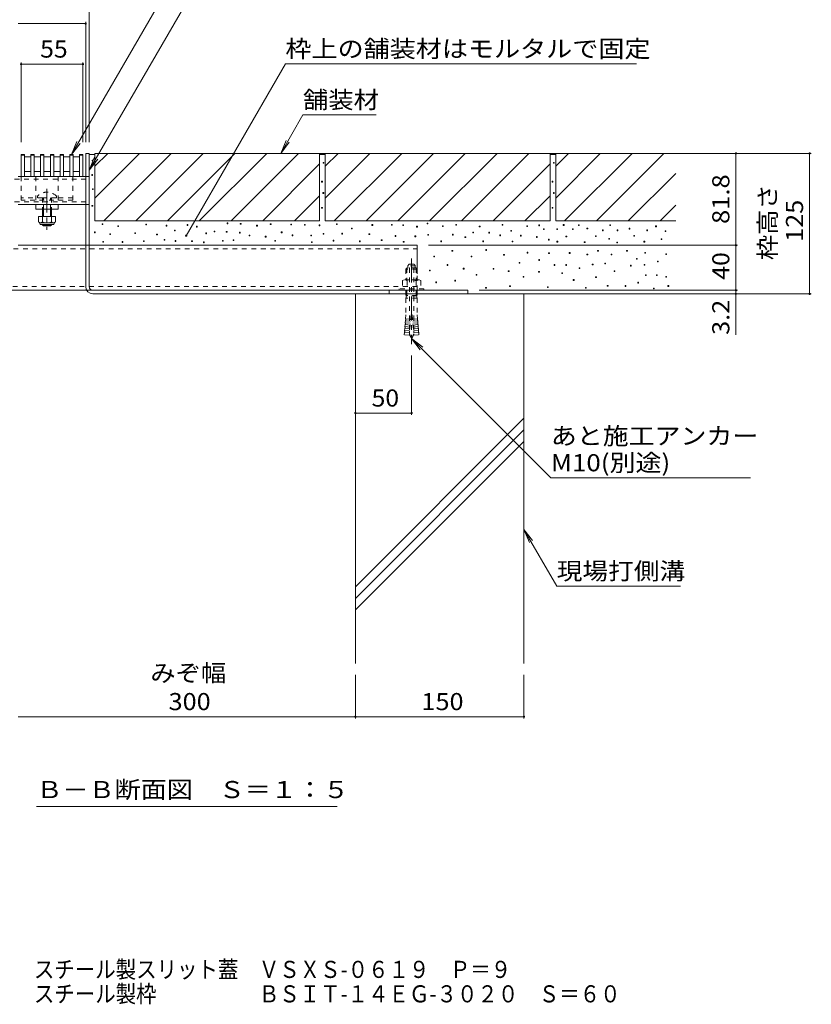
# Model space of a CAD drawing. Units: millimetres. Extents: x -1746 to 1943, y -1375 to 1321.
# Drawn here: x 703 to 1408, y -1375 to -499 of the extents above; entities that cross this region are included whole.
import ezdxf

# ---------------------------------------------------------------- set-up
doc = ezdxf.new("R2010")
doc.units = ezdxf.units.MM
doc.header["$LTSCALE"] = 5
doc.linetypes.add('JWW_CENTER1', pattern=[6.773333, 4.233333, -0.846667, 0.846667, -0.846667])
doc.linetypes.add('JWW_DASHED1', pattern=[1.693333, 0.846667, -0.846667])
for name, color, linetype in [('E-2', 7, 'Continuous'), ('E-3', 7, 'Continuous'), ('E-4', 7, 'Continuous'), ('E-5', 7, 'Continuous'), ('E-7', 7, 'Continuous'), ('E-8', 7, 'Continuous'), ('E-A', 7, 'Continuous'), ('E-B', 7, 'Continuous'), ('E-E', 7, 'Continuous'), ('F-5ﾚｲﾔ', 7, 'Continuous')]:
    doc.layers.add(name, color=color, linetype=linetype)
doc.styles.add('ＭＳ ゴシック', font='txt', dxfattribs={"height": 1})

msp = doc.modelspace()

# ---------------------------------------------------------------- linework, layer by layer
at = {"layer": 'E-2', "color": 3, "linetype": 'Continuous', "lineweight": 9}
for p, q in [((704.42, -618.59), (707.42, -618.59)), ((704.42, -638.09), (704.42, -618.59)), ((704.42, -619.09), (707.42, -619.09)), ((707.42, -638.09), (707.42, -618.59)), ((707.42, -620.59), (713.02, -620.59)), ((713.02, -618.59), (716.02, -618.59)), ((713.02, -638.09), (713.02, -618.59)), ((713.02, -619.09), (716.02, -619.09)), ((716.02, -638.09), (716.02, -618.59)), ((716.02, -620.59), (721.72, -620.59)), ((721.72, -618.59), (724.72, -618.59)), ((721.72, -638.09), (721.72, -618.59)), ((721.72, -619.09), (724.72, -619.09)), ((724.72, -638.09), (724.72, -618.59)), ((724.72, -620.59), (730.42, -620.59)), ((730.42, -618.59), (733.42, -618.59)), ((730.42, -638.09), (730.42, -618.59)), ((730.42, -619.09), (733.42, -619.09)), ((733.42, -638.09), (733.42, -618.59)), ((733.42, -620.59), (739.12, -620.59)), ((739.12, -618.59), (742.12, -618.59)), ((739.12, -638.09), (739.12, -618.59)), ((739.12, -619.09), (742.12, -619.09)), ((742.12, -638.09), (742.12, -618.59)), ((742.12, -620.59), (747.82, -620.59)), ((747.82, -618.59), (750.82, -618.59)), ((747.82, -638.09), (747.82, -618.59)), ((747.82, -619.09), (750.82, -619.09)), ((750.82, -638.09), (750.82, -618.59)), ((750.82, -620.59), (756.42, -620.59)), ((756.42, -618.59), (759.42, -618.59)), ((756.42, -638.09), (756.42, -618.59)), ((756.42, -619.09), (759.42, -619.09)), ((759.42, -638.09), (759.42, -618.59)), ((704.42, -638.09), (759.42, -638.09)), ((707.42, -633.59), (713.02, -633.59)), ((716.02, -633.59), (721.72, -633.59)), ((724.72, -633.59), (730.42, -633.59)), ((733.42, -633.59), (739.12, -633.59)), ((742.12, -633.59), (747.82, -633.59)), ((750.82, -633.59), (756.42, -633.59))]:
    msp.add_line(p, q, dxfattribs=at)
at = {"layer": 'E-3', "color": 7, "linetype": 'Continuous', "lineweight": 9}
for p, q in [((765.05, -617.59), (761.85, -617.59)), ((761.85, -736.19), (761.85, -617.59)), ((765.05, -736.19), (765.05, -617.59)), ((1101.85, -739.39), (768.25, -739.39)), ((768.25, -742.59), (1101.85, -742.59)), ((1031.85, -739.39), (1031.85, -742.59)), ((1101.85, -739.39), (1101.85, -742.59))]:
    msp.add_line(p, q, dxfattribs=at)
for radius in [6.4, 3.2]:
    msp.add_arc((768.25, -736.19), radius, 180, 270, dxfattribs=at)
at = {"layer": 'E-4', "color": 7, "linetype": 'Continuous', "lineweight": 9}
for p, q in [((765.05, -465.14), (765.05, -607.59)), ((701.85, -502.09), (761.85, -502.09)), ((761.85, -500.59), (761.85, -607.59)), ((704.42, -536.63), (704.42, -607.59)), ((704.42, -538.13), (759.42, -538.13)), ((759.42, -536.63), (759.42, -607.59)), ((1407.52, -617.59), (775.05, -617.59)), ((1340.43, -617.59), (1340.43, -699.39)), ((1406.02, -617.59), (1406.02, -742.59)), ((1341.93, -699.39), (1066.85, -699.39)), ((1340.43, -699.39), (1340.43, -739.39)), ((1341.93, -739.39), (1111.85, -739.39)), ((1407.52, -742.59), (1111.85, -742.59)), ((1340.43, -739.39), (1340.43, -742.59)), ((1340.43, -742.59), (1340.43, -779.11)), ((1051.85, -850.24), (1051.85, -797.39)), ((1001.85, -848.74), (1051.85, -848.74)), ((1001.85, -1120.44), (1001.85, -1081.66)), ((1151.85, -1120.44), (1151.85, -1081.66)), ((701.85, -1118.94), (1001.85, -1118.94)), ((1001.85, -1118.94), (1151.85, -1118.94))]:
    msp.add_line(p, q, dxfattribs=at)
at = {"layer": 'E-4', "color": 7, "linetype": 'Continuous', "lineweight": 9, "const_width": 1}
for points in [[(762.35, -502.09, 0.414214), (761.85, -501.59, 0.414214), (761.35, -502.09, 0.414214), (761.85, -502.59, 0.414214)], [(704.92, -538.13, 0.414214), (704.42, -537.63, 0.414214), (703.92, -538.13, 0.414214), (704.42, -538.63, 0.414214)], [(759.92, -538.13, 0.414214), (759.42, -537.63, 0.414214), (758.92, -538.13, 0.414214), (759.42, -538.63, 0.414214)], [(1340.93, -617.59, 0.414214), (1340.43, -617.09, 0.414214), (1339.93, -617.59, 0.414214), (1340.43, -618.09, 0.414214)], [(1406.52, -617.59, 0.414214), (1406.02, -617.09, 0.414214), (1405.52, -617.59, 0.414214), (1406.02, -618.09, 0.414214)], [(1340.93, -699.39, 0.414214), (1340.43, -698.89, 0.414214), (1339.93, -699.39, 0.414214), (1340.43, -699.89, 0.414214)], [(1340.93, -739.39, 0.414214), (1340.43, -738.89, 0.414214), (1339.93, -739.39, 0.414214), (1340.43, -739.89, 0.414214)], [(1340.93, -742.59, 0.414214), (1340.43, -742.09, 0.414214), (1339.93, -742.59, 0.414214), (1340.43, -743.09, 0.414214)], [(1406.52, -742.59, 0.414214), (1406.02, -742.09, 0.414214), (1405.52, -742.59, 0.414214), (1406.02, -743.09, 0.414214)], [(1002.35, -848.74, 0.414214), (1001.85, -848.24, 0.414214), (1001.35, -848.74, 0.414214), (1001.85, -849.24, 0.414214)], [(1052.35, -848.74, 0.414214), (1051.85, -848.24, 0.414214), (1051.35, -848.74, 0.414214), (1051.85, -849.24, 0.414214)], [(1002.35, -1118.94, 0.414214), (1001.85, -1118.44, 0.414214), (1001.35, -1118.94, 0.414214), (1001.85, -1119.44, 0.414214)], [(1152.35, -1118.94, 0.414214), (1151.85, -1118.44, 0.414214), (1151.35, -1118.94, 0.414214), (1151.85, -1119.44, 0.414214)]]:
    msp.add_lwpolyline(points, format="xyb", close=True, dxfattribs=at)
at = {"layer": 'E-5', "color": 7, "linetype": 'Continuous', "lineweight": 9}
for p, q in [((866.29, -416), (749.32, -618.59)), ((853.24, -479.87), (765.05, -632.62)), ((939.57, -537.87), (851.26, -690.83)), ((955.19, -583.34), (935.42, -617.59)), ((749.32, -618.59), (754.11, -607.04)), ((749.32, -618.59), (756.93, -608.67)), ((935.42, -617.59), (940.2, -606.04)), ((935.42, -617.59), (943.03, -607.67)), ((765.05, -632.62), (769.83, -621.07)), ((765.05, -632.62), (772.66, -622.7)), ((1175.79, -906.33), (1051.85, -782.39)), ((1051.85, -782.39), (1061.77, -790)), ((1051.85, -782.39), (1059.46, -792.31)), ((1180.98, -1002.76), (1151.85, -952.31)), ((1151.85, -952.31), (1159.46, -962.22)), ((1151.85, -952.31), (1156.63, -963.85)), ((985.6, -1198.95), (718.1, -1198.95))]:
    msp.add_line(p, q, dxfattribs=at)
at = {"layer": 'E-5', "color": 7, "linetype": 'Continuous', "lineweight": 13}
for p, q in [((939.57, -537.87), (1252.07, -537.87)), ((955.19, -583.34), (1020.19, -583.34)), ((1175.79, -906.33), (1353.29, -906.33)), ((1180.98, -1002.76), (1290.98, -1002.76))]:
    msp.add_line(p, q, dxfattribs=at)
at = {"layer": 'E-5', "color": 7, "linetype": 'Continuous', "lineweight": 9, "const_width": 1}
msp.add_lwpolyline([(851.76, -690.83, 0.414214), (851.26, -690.33, 0.414214), (850.76, -690.83, 0.414214), (851.26, -691.33, 0.414214)], format="xyb", close=True, dxfattribs=at)
at = {"layer": 'E-7', "color": 2, "linetype": 'JWW_DASHED1', "lineweight": 9}
for p, q in [((750.42, -638.09), (704.42, -638.09)), ((704.42, -638.09), (704.42, -659.09)), ((750.42, -638.09), (750.42, -659.09)), ((723.42, -657.09), (704.42, -657.09)), ((750.42, -657.09), (731.42, -657.09)), ((750.42, -659.09), (704.42, -659.09))]:
    msp.add_line(p, q, dxfattribs=at)
at = {"layer": 'E-7', "color": 7, "linetype": 'JWW_DASHED1', "lineweight": 9}
for p, q in [((717.42, -638.09), (717.42, -663.09)), ((737.42, -638.09), (737.42, -663.09))]:
    msp.add_line(p, q, dxfattribs=at)
at = {"layer": 'E-7', "color": 6, "linetype": 'JWW_DASHED1', "lineweight": 9}
for p, q in [((718.92, -655.62), (718.92, -657.09)), ((735.92, -657.09), (718.92, -657.09)), ((723.42, -657.09), (723.42, -667.09)), ((724.17, -667.09), (724.17, -657.09)), ((730.67, -667.09), (730.67, -657.09)), ((731.42, -657.09), (731.42, -667.09)), ((735.92, -655.62), (735.92, -657.09))]:
    msp.add_line(p, q, dxfattribs=at)
at = {"layer": 'E-7', "color": 7, "linetype": 'JWW_CENTER1', "lineweight": 9}
msp.add_line((727.42, -649.12), (727.42, -685.47), dxfattribs=at)
at = {"layer": 'E-7', "color": 7, "linetype": 'Continuous', "lineweight": 9}
for p, q in [((717.42, -667.09), (717.42, -663.09)), ((717.42, -663.09), (737.42, -663.09)), ((737.42, -667.09), (737.42, -663.09)), ((717.42, -667.09), (737.42, -667.09))]:
    msp.add_line(p, q, dxfattribs=at)
at = {"layer": 'E-7', "color": 2, "linetype": 'Continuous', "lineweight": 9}
for p, q in [((719.92, -673.68), (719.92, -678.48)), ((719.92, -673.68), (734.92, -673.68)), ((723.42, -673.68), (723.42, -678.48)), ((731.42, -673.68), (731.42, -678.48)), ((734.92, -673.68), (734.92, -678.48)), ((721.07, -680.23), (721.07, -679.39)), ((721.67, -679.48), (733.17, -679.48)), ((733.02, -680.98), (721.82, -680.98)), ((733.77, -680.23), (733.77, -679.39))]:
    msp.add_line(p, q, dxfattribs=at)
at = {"layer": 'E-7', "color": 6, "linetype": 'Continuous', "lineweight": 9}
for p, q in [((723.42, -667.09), (723.42, -673.68)), ((724.17, -673.68), (724.17, -667.09)), ((730.67, -673.68), (730.67, -667.09)), ((731.42, -667.09), (731.42, -673.68)), ((723.42, -680.98), (723.42, -681.34)), ((723.42, -681.34), (731.42, -681.34)), ((724.17, -682.09), (723.42, -681.34)), ((724.17, -682.09), (724.17, -680.98)), ((724.17, -682.09), (730.67, -682.09)), ((730.67, -682.09), (730.67, -680.98)), ((730.67, -682.09), (731.42, -681.34)), ((731.42, -680.98), (731.42, -681.34))]:
    msp.add_line(p, q, dxfattribs=at)
at = {"layer": 'E-7', "color": 6, "linetype": 'JWW_DASHED1', "lineweight": 9}
msp.add_arc((727.42, -664.09), 12, 44.90053, 135.09947, dxfattribs=at)
at = {"layer": 'E-7', "color": 2, "linetype": 'Continuous', "lineweight": 9}
for centre, radius, start, end in [((721.67, -677.45), 2.03, 210.51486, 329.48549), ((721.82, -680.23), 0.75, 180, 270), ((727.42, -670.98), 8.5, 241.92853, 298.07133), ((733.17, -677.45), 2.03, 210.51797, 329.48203), ((733.02, -680.23), 0.75, 270, 0)]:
    msp.add_arc(centre, radius, start, end, dxfattribs=at)
at = {"layer": 'E-8', "color": 2, "linetype": 'JWW_DASHED1', "lineweight": 9}
for p, q in [((1048.6, -717.61), (1048.6, -719.19)), ((1055.1, -717.61), (1048.6, -717.61)), ((1054.05, -716.19), (1049.65, -716.19)), ((1055.1, -717.61), (1055.1, -719.19)), ((1048.05, -719.39), (1046.85, -720.59)), ((1046.85, -720.59), (1046.85, -730.02)), ((1056.85, -720.59), (1046.85, -720.59)), ((1047.66, -719.78), (1047.66, -730.02)), ((1055.65, -719.39), (1048.05, -719.39)), ((1049.85, -719.59), (1049.85, -775.76)), ((1053.85, -719.59), (1053.85, -775.76)), ((1055.65, -719.39), (1056.85, -720.59)), ((1056.04, -719.78), (1056.04, -730.02)), ((1056.85, -720.59), (1056.85, -730.02)), ((1045.15, -730.02), (1043.77, -730.82)), ((1043.77, -730.82), (1043.77, -738.02)), ((1058.55, -730.02), (1045.15, -730.02)), ((1047.81, -730.82), (1047.81, -738.02)), ((1055.89, -730.82), (1055.89, -738.02)), ((1058.55, -730.02), (1059.93, -730.82)), ((1059.93, -730.82), (1059.93, -738.02)), ((1040.85, -738.02), (1040.85, -739.39)), ((1062.85, -738.02), (1040.85, -738.02)), ((1062.85, -739.39), (1040.85, -739.39)), ((1046.85, -739.39), (1046.85, -744.07)), ((1047.41, -744.39), (1046.85, -744.07)), ((1056.85, -744.07), (1046.85, -744.07)), ((1047.41, -744.39), (1046.85, -746.48)), ((1047.66, -744.07), (1047.41, -744.39)), ((1056.29, -744.39), (1047.41, -744.39)), ((1047.66, -739.39), (1047.66, -744.07)), ((1056.04, -739.39), (1056.04, -744.07)), ((1056.04, -744.07), (1056.29, -744.39)), ((1056.29, -744.39), (1056.85, -744.07)), ((1056.29, -744.39), (1056.85, -746.48)), ((1056.85, -739.39), (1056.85, -744.07)), ((1062.85, -738.02), (1062.85, -739.39)), ((1046.85, -746.48), (1046.85, -761.19)), ((1056.85, -746.48), (1046.85, -746.48)), ((1056.85, -746.48), (1056.85, -761.19)), ((1046.85, -761.19), (1046.54, -764.73)), ((1051.35, -761.39), (1049.78, -779.32)), ((1052.35, -761.39), (1051.35, -761.39)), ((1052.35, -761.39), (1053.92, -779.32)), ((1056.85, -761.19), (1057.16, -764.73)), ((1045.93, -771.71), (1046.08, -769.96)), ((1050.57, -770.36), (1046.08, -769.96)), ((1046.23, -768.22), (1046.39, -766.48)), ((1050.72, -768.61), (1046.23, -768.22)), ((1050.87, -766.87), (1046.39, -766.48)), ((1051.02, -765.13), (1046.54, -764.73)), ((1052.68, -765.13), (1057.16, -764.73)), ((1052.83, -766.87), (1057.31, -766.48)), ((1052.98, -768.61), (1057.46, -768.22)), ((1053.13, -770.36), (1057.62, -769.96)), ((1057.46, -768.22), (1057.31, -766.48)), ((1057.77, -771.71), (1057.62, -769.96)), ((1045.47, -776.94), (1045.3, -778.93)), ((1049.78, -779.32), (1045.3, -778.93)), ((1049.96, -777.33), (1045.47, -776.94)), ((1045.62, -775.19), (1045.78, -773.45)), ((1050.11, -775.59), (1045.62, -775.19)), ((1050.26, -773.84), (1045.78, -773.45)), ((1050.41, -772.1), (1045.93, -771.71)), ((1053.29, -772.1), (1057.77, -771.71)), ((1053.44, -773.84), (1057.92, -773.45)), ((1053.59, -775.59), (1058.07, -775.19)), ((1053.74, -777.33), (1058.23, -776.94)), ((1053.92, -779.32), (1058.4, -778.93)), ((1058.07, -775.19), (1057.92, -773.45)), ((1058.23, -776.94), (1058.4, -778.93))]:
    msp.add_line(p, q, dxfattribs=at)
at = {"layer": 'E-8', "color": 7, "linetype": 'JWW_CENTER1', "lineweight": 9}
msp.add_line((1051.85, -711.19), (1051.85, -787.39), dxfattribs=at)
at = {"layer": 'E-8', "color": 2, "linetype": 'JWW_DASHED1', "lineweight": 9}
for centre, radius, start, end in [((1051.85, -718.91), 3.5, 128.945, 158.213), ((1051.85, -718.91), 3.5, 21.787, 51.055), ((1048.8, -719.19), 0.2, 180, 270), ((1049.65, -719.59), 0.2, 0, 90), ((1054.05, -719.59), 0.2, 90, 180), ((1054.9, -719.19), 0.2, 270, 0), ((1045.79, -732.98), 2.96, 46.881, 89.986), ((1051.85, -740.65), 10.63, 67.649, 112.351), ((1057.91, -732.98), 2.96, 90.014, 133.119), ((1043.83, -768.89), 2.5, 334.513, 15.487), ((1044.13, -765.4), 2.5, 334.513, 15.487), ((1059.57, -765.4), 2.5, 164.513, 205.487), ((1059.87, -768.89), 2.5, 164.513, 205.487), ((1043.22, -775.86), 2.5, 334.513, 15.487), ((1043.52, -772.37), 2.5, 334.513, 15.487), ((1061.85, -775.76), 12, 180, 187.574), ((1061.85, -775.76), 12, 187.574, 213.557), ((1041.85, -775.76), 12, 326.443, 352.426), ((1041.85, -775.76), 12, 352.426, 0), ((1060.18, -772.37), 2.5, 164.513, 205.487), ((1060.48, -775.86), 2.5, 164.513, 205.487)]:
    msp.add_arc(centre, radius, start, end, dxfattribs=at)
at = {"layer": 'E-A', "color": 7, "linetype": 'Continuous', "lineweight": 9}
for p, q in [((701.85, -638.09), (761.85, -638.09)), ((765.05, -663.09), (765.05, -638.09)), ((761.85, -663.09), (701.85, -663.09))]:
    msp.add_line(p, q, dxfattribs=at)
at = {"layer": 'E-A', "color": 7, "linetype": 'JWW_DASHED1', "lineweight": 9}
for p, q in [((761.85, -638.09), (765.05, -638.09)), ((698.65, -640.39), (765.05, -640.39)), ((698.65, -660.79), (765.05, -660.79)), ((761.85, -663.09), (765.05, -663.09))]:
    msp.add_line(p, q, dxfattribs=at)
at = {"layer": 'E-B', "color": 7, "linetype": 'Continuous', "lineweight": 9}
for p, q in [((701.85, -699.39), (761.85, -699.39)), ((765.05, -699.39), (1056.85, -699.39)), ((1056.85, -720.59), (1056.85, -699.39)), ((1056.85, -739.39), (646.85, -739.39))]:
    msp.add_line(p, q, dxfattribs=at)
at = {"layer": 'E-B', "color": 7, "linetype": 'JWW_DASHED1', "lineweight": 9}
for p, q in [((761.85, -699.39), (765.05, -699.39)), ((646.85, -702.59), (1056.85, -702.59)), ((1056.85, -739.39), (1056.85, -720.59)), ((1056.85, -736.19), (646.85, -736.19))]:
    msp.add_line(p, q, dxfattribs=at)
at = {"layer": 'E-E', "color": 2, "linetype": 'Continuous', "lineweight": 9}
for p, q in [((765.05, -618.59), (770.05, -618.59)), ((770.05, -677.59), (770.05, -617.59)), ((770.05, -617.59), (970.05, -617.59)), ((770.05, -657.3), (809.76, -617.59)), ((770.05, -629.01), (781.47, -617.59)), ((778.04, -677.59), (838.04, -617.59)), ((806.33, -677.59), (866.33, -617.59)), ((834.61, -677.59), (894.61, -617.59)), ((862.9, -677.59), (922.9, -617.59)), ((891.18, -677.59), (951.18, -617.59)), ((970.05, -617.59), (970.05, -677.59)), ((970.05, -618.59), (975.05, -618.59)), ((975.05, -617.59), (975.05, -677.59)), ((975.05, -657.3), (1014.76, -617.59)), ((975.05, -629.01), (986.47, -617.59)), ((975.05, -617.59), (1175.05, -617.59)), ((983.04, -677.59), (1043.04, -617.59)), ((1011.33, -677.59), (1071.33, -617.59)), ((1039.61, -677.59), (1099.61, -617.59)), ((1067.9, -677.59), (1127.9, -617.59)), ((1096.18, -677.59), (1156.18, -617.59)), ((1175.05, -617.59), (1175.05, -677.59)), ((1175.05, -618.59), (1180.05, -618.59)), ((1180.05, -617.59), (1180.05, -677.59)), ((1180.05, -657.3), (1219.76, -617.59)), ((1180.05, -629.01), (1191.47, -617.59)), ((1180.05, -617.59), (1286.85, -617.59)), ((1188.04, -677.59), (1248.04, -617.59)), ((1216.33, -677.59), (1276.33, -617.59)), ((919.46, -677.59), (970.05, -627)), ((1124.46, -677.59), (1175.05, -627)), ((1244.61, -677.59), (1286.85, -635.35)), ((947.75, -677.59), (970.05, -655.29)), ((1152.75, -677.59), (1175.05, -655.29)), ((1272.9, -677.59), (1286.85, -663.64)), ((770.05, -677.59), (970.05, -677.59)), ((975.05, -677.59), (1175.05, -677.59)), ((1180.05, -677.59), (1286.85, -677.59)), ((1151.85, -742.59), (1286.85, -742.59))]:
    msp.add_line(p, q, dxfattribs=at)
at = {"layer": 'E-E', "color": 7, "linetype": 'Continuous', "lineweight": 9}
for p, q in [((768.24, -623.49), (767.54, -623.49)), ((767.54, -623.49), (767.54, -624.19)), ((767.54, -624.19), (768.24, -624.19)), ((768.24, -624.19), (768.24, -623.49)), ((973.85, -625.67), (973.15, -625.67)), ((973.15, -625.67), (973.15, -626.37)), ((973.15, -626.37), (973.85, -626.37)), ((973.85, -626.37), (973.85, -625.67)), ((1178.85, -625.67), (1178.15, -625.67)), ((1178.15, -625.67), (1178.15, -626.37)), ((1178.15, -626.37), (1178.85, -626.37)), ((1178.85, -626.37), (1178.85, -625.67)), ((767.91, -636.4), (767.21, -636.4)), ((767.21, -636.4), (767.21, -637.1)), ((767.21, -637.1), (767.91, -637.1)), ((767.91, -637.1), (767.91, -636.4)), ((972.51, -642.43), (971.81, -642.43)), ((971.81, -642.43), (971.81, -643.13)), ((971.81, -643.13), (972.51, -643.13)), ((972.51, -643.13), (972.51, -642.43)), ((1177.51, -642.43), (1176.81, -642.43)), ((1176.81, -642.43), (1176.81, -643.13)), ((1176.81, -643.13), (1177.51, -643.13)), ((1177.51, -643.13), (1177.51, -642.43)), ((768.58, -649.13), (767.88, -649.13)), ((767.88, -649.13), (767.88, -649.83)), ((767.88, -649.83), (768.58, -649.83)), ((768.58, -649.83), (768.58, -649.13)), ((973.68, -652.48), (972.98, -652.48)), ((972.98, -652.48), (972.98, -653.18)), ((972.98, -653.18), (973.68, -653.18)), ((973.68, -653.18), (973.68, -652.48)), ((1178.68, -652.48), (1177.98, -652.48)), ((1177.98, -652.48), (1177.98, -653.18)), ((1177.98, -653.18), (1178.68, -653.18)), ((1178.68, -653.18), (1178.68, -652.48)), ((768.07, -663.88), (767.37, -663.88)), ((767.37, -663.88), (767.37, -664.58)), ((767.37, -664.58), (768.07, -664.58)), ((768.07, -664.58), (768.07, -663.88)), ((972.51, -665.72), (971.81, -665.72)), ((971.81, -665.72), (971.81, -666.42)), ((972.51, -666.42), (972.51, -665.72)), ((1177.51, -665.72), (1176.81, -665.72)), ((1176.81, -665.72), (1176.81, -666.42)), ((1177.51, -666.42), (1177.51, -665.72)), ((971.81, -666.42), (972.51, -666.42)), ((1176.81, -666.42), (1177.51, -666.42)), ((777.18, -680.3), (776.48, -680.3)), ((776.48, -680.3), (776.48, -681)), ((776.48, -681), (777.18, -681)), ((777.18, -681), (777.18, -680.3)), ((791.13, -681.98), (790.43, -681.98)), ((790.43, -681.98), (790.43, -682.68)), ((790.43, -682.68), (791.13, -682.68)), ((791.13, -682.68), (791.13, -681.98)), ((815.98, -680.43), (815.28, -680.43)), ((815.28, -680.43), (815.28, -681.13)), ((815.28, -681.13), (815.98, -681.13)), ((815.98, -681.13), (815.98, -680.43)), ((834.14, -681.52), (833.44, -681.52)), ((833.44, -681.52), (833.44, -682.22)), ((833.44, -682.22), (834.14, -682.22)), ((834.14, -682.22), (834.14, -681.52)), ((852.77, -680.93), (852.07, -680.93)), ((852.07, -680.93), (852.07, -681.63)), ((852.07, -681.63), (852.77, -681.63)), ((852.77, -681.63), (852.77, -680.93)), ((861.14, -682.45), (860.44, -682.45)), ((860.44, -682.45), (860.44, -683.15)), ((860.44, -683.15), (861.14, -683.15)), ((861.14, -683.15), (861.14, -682.45)), ((888.41, -679.46), (887.71, -679.46)), ((887.71, -679.46), (887.71, -680.16)), ((887.71, -680.16), (888.41, -680.16)), ((888.41, -680.16), (888.41, -679.46)), ((900.09, -679.83), (899.39, -679.83)), ((899.39, -679.83), (899.39, -680.53)), ((899.39, -680.53), (900.09, -680.53)), ((900.09, -680.53), (900.09, -679.83)), ((914.67, -681.5), (913.97, -681.5)), ((913.97, -681.5), (913.97, -682.2)), ((913.97, -682.2), (914.67, -682.2)), ((914.67, -682.2), (914.67, -681.5)), ((926.78, -680.3), (926.08, -680.3)), ((926.08, -680.3), (926.08, -681)), ((926.08, -681), (926.78, -681)), ((926.78, -681), (926.78, -680.3)), ((945.05, -680.47), (944.35, -680.47)), ((944.35, -680.47), (944.35, -681.17)), ((944.35, -681.17), (945.05, -681.17)), ((945.05, -681.17), (945.05, -680.47)), ((957.11, -680.8), (956.41, -680.8)), ((956.41, -680.8), (956.41, -681.5)), ((956.41, -681.5), (957.11, -681.5)), ((957.11, -681.5), (957.11, -680.8)), ((970.18, -681.3), (969.48, -681.3)), ((969.48, -681.3), (969.48, -682)), ((969.48, -682), (970.18, -682)), ((970.18, -682), (970.18, -681.3)), ((985.6, -680.3), (984.9, -680.3)), ((984.9, -680.3), (984.9, -681)), ((984.9, -681), (985.6, -681)), ((985.6, -681), (985.6, -680.3)), ((1017.27, -680.97), (1016.57, -680.97)), ((1016.57, -680.97), (1016.57, -681.67)), ((1016.57, -681.67), (1017.27, -681.67)), ((1017.27, -681.67), (1017.27, -680.97)), ((1034.69, -680.8), (1033.99, -680.8)), ((1033.99, -680.8), (1033.99, -681.5)), ((1033.99, -681.5), (1034.69, -681.5)), ((1034.69, -681.5), (1034.69, -680.8)), ((1044.75, -681.14), (1044.05, -681.14)), ((1044.05, -681.14), (1044.05, -681.84)), ((1044.05, -681.84), (1044.75, -681.84)), ((1044.75, -681.84), (1044.75, -681.14)), ((1056.98, -682.48), (1056.28, -682.48)), ((1056.28, -682.48), (1056.28, -683.18)), ((1056.28, -683.18), (1056.98, -683.18)), ((1056.98, -683.18), (1056.98, -682.48)), ((1066.34, -679.53), (1065.64, -679.53)), ((1065.64, -679.53), (1065.64, -680.23)), ((1065.64, -680.23), (1066.34, -680.23)), ((1066.34, -680.23), (1066.34, -679.53)), ((1079.91, -682.04), (1079.21, -682.04)), ((1079.21, -682.04), (1079.21, -682.74)), ((1079.21, -682.74), (1079.91, -682.74)), ((1079.91, -682.74), (1079.91, -682.04)), ((1091.84, -680.8), (1091.14, -680.8)), ((1091.14, -680.8), (1091.14, -681.5)), ((1091.14, -681.5), (1091.84, -681.5)), ((1091.84, -681.5), (1091.84, -680.8)), ((1112.77, -682.29), (1112.07, -682.29)), ((1112.07, -682.29), (1112.07, -682.99)), ((1112.07, -682.99), (1112.77, -682.99)), ((1112.77, -682.99), (1112.77, -682.29)), ((1133.09, -680.73), (1132.39, -680.73)), ((1132.39, -680.73), (1132.39, -681.43)), ((1132.39, -681.43), (1133.09, -681.43)), ((1133.09, -681.43), (1133.09, -680.73)), ((1155, -682.02), (1154.3, -682.02)), ((1154.3, -682.02), (1154.3, -682.72)), ((1154.3, -682.72), (1155, -682.72)), ((1155, -682.72), (1155, -682.02)), ((1165.71, -681.2), (1165.01, -681.2)), ((1165.01, -681.2), (1165.01, -681.9)), ((1165.01, -681.9), (1165.71, -681.9)), ((1165.71, -681.9), (1165.71, -681.2)), ((1187.53, -680.98), (1186.83, -680.98)), ((1186.83, -680.98), (1186.83, -681.68)), ((1186.83, -681.68), (1187.53, -681.68)), ((1187.53, -681.68), (1187.53, -680.98)), ((1201.05, -681.01), (1200.35, -681.01)), ((1200.35, -681.01), (1200.35, -681.71)), ((1200.35, -681.71), (1201.05, -681.71)), ((1201.05, -681.71), (1201.05, -681.01)), ((1228.95, -681.04), (1228.25, -681.04)), ((1228.25, -681.04), (1228.25, -681.74)), ((1228.25, -681.74), (1228.95, -681.74)), ((1228.95, -681.74), (1228.95, -681.04)), ((1269.67, -682.15), (1268.97, -682.15)), ((1268.97, -682.15), (1268.97, -682.85)), ((1268.97, -682.85), (1269.67, -682.85)), ((1269.67, -682.85), (1269.67, -682.15)), ((770.4, -687.49), (769.7, -687.49)), ((769.7, -687.49), (769.7, -688.19)), ((769.7, -688.19), (770.4, -688.19)), ((770.4, -688.19), (770.4, -687.49)), ((783.96, -689.15), (783.26, -689.15)), ((783.26, -689.15), (783.26, -689.85)), ((783.26, -689.85), (783.96, -689.85)), ((783.96, -689.85), (783.96, -689.15)), ((806.29, -688.23), (805.59, -688.23)), ((805.59, -688.23), (805.59, -688.93)), ((805.59, -688.93), (806.29, -688.93)), ((806.29, -688.93), (806.29, -688.23)), ((825.63, -689.39), (824.93, -689.39)), ((824.93, -689.39), (824.93, -690.09)), ((824.93, -690.09), (825.63, -690.09)), ((825.63, -690.09), (825.63, -689.39)), ((841.52, -685.88), (840.82, -685.88)), ((840.82, -685.88), (840.82, -686.58)), ((840.82, -686.58), (841.52, -686.58)), ((841.52, -686.58), (841.52, -685.88)), ((869.41, -688.32), (868.71, -688.32)), ((868.71, -688.32), (868.71, -689.02)), ((868.71, -689.02), (869.41, -689.02)), ((869.41, -689.02), (869.41, -688.32)), ((876.8, -686.72), (876.1, -686.72)), ((876.1, -686.72), (876.1, -687.42)), ((876.1, -687.42), (876.8, -687.42)), ((876.8, -687.42), (876.8, -686.72)), ((887.66, -686.98), (886.96, -686.98)), ((886.96, -686.98), (886.96, -687.68)), ((886.96, -687.68), (887.66, -687.68)), ((887.66, -687.68), (887.66, -686.98)), ((899.34, -687.73), (898.64, -687.73)), ((898.64, -687.73), (898.64, -688.43)), ((898.64, -688.43), (899.34, -688.43)), ((899.34, -688.43), (899.34, -687.73)), ((907.93, -690.33), (907.23, -690.33)), ((907.23, -690.33), (907.23, -691.03)), ((907.23, -691.03), (907.93, -691.03)), ((907.93, -691.03), (907.93, -690.33)), ((922.38, -691.37), (921.68, -691.37)), ((921.68, -691.37), (921.68, -692.07)), ((921.68, -692.07), (922.38, -692.07)), ((922.38, -692.07), (922.38, -691.37)), ((936.56, -687.47), (935.86, -687.47)), ((935.86, -687.47), (935.86, -688.17)), ((935.86, -688.17), (936.56, -688.17)), ((936.56, -688.17), (936.56, -687.47)), ((946.32, -690.2), (945.62, -690.2)), ((945.62, -690.2), (945.62, -690.9)), ((945.62, -690.9), (946.32, -690.9)), ((946.32, -690.9), (946.32, -690.2)), ((962.85, -690.33), (962.15, -690.33)), ((962.15, -690.33), (962.15, -691.03)), ((962.15, -691.03), (962.85, -691.03)), ((962.85, -691.03), (962.85, -690.33)), ((973.78, -688.9), (973.08, -688.9)), ((973.08, -688.9), (973.08, -689.6)), ((973.08, -689.6), (973.78, -689.6)), ((973.78, -689.6), (973.78, -688.9)), ((990.44, -688.64), (989.74, -688.64)), ((989.74, -688.64), (989.74, -689.34)), ((989.74, -689.34), (990.44, -689.34)), ((990.44, -689.34), (990.44, -688.64)), ((999.03, -684.08), (998.33, -684.08)), ((998.33, -684.08), (998.33, -684.78)), ((998.33, -684.78), (999.03, -684.78)), ((999.03, -684.78), (999.03, -684.08)), ((1014.65, -689.16), (1013.95, -689.16)), ((1013.95, -689.16), (1013.95, -689.86)), ((1013.95, -689.86), (1014.65, -689.86)), ((1014.65, -689.86), (1014.65, -689.16)), ((1037.81, -690.72), (1037.11, -690.72)), ((1037.11, -690.72), (1037.11, -691.42)), ((1037.11, -691.42), (1037.81, -691.42)), ((1037.81, -691.42), (1037.81, -690.72)), ((1055.5, -691.02), (1054.8, -691.02)), ((1054.8, -691.02), (1054.8, -691.72)), ((1054.8, -691.72), (1055.5, -691.72)), ((1055.5, -691.72), (1055.5, -691.02)), ((1066.96, -689.68), (1066.26, -689.68)), ((1066.26, -689.68), (1066.26, -690.38)), ((1066.26, -690.38), (1066.96, -690.38)), ((1066.96, -690.38), (1066.96, -689.68)), ((1088.83, -689.55), (1088.13, -689.55)), ((1088.13, -689.55), (1088.13, -690.25)), ((1088.13, -690.25), (1088.83, -690.25)), ((1088.83, -690.25), (1088.83, -689.55)), ((1100.03, -691.81), (1099.33, -691.81)), ((1099.33, -691.81), (1099.33, -692.51)), ((1100.03, -692.51), (1100.03, -691.81)), ((1106.9, -687.56), (1106.2, -687.56)), ((1106.2, -687.56), (1106.2, -688.26)), ((1106.2, -688.26), (1106.9, -688.26)), ((1106.9, -688.26), (1106.9, -687.56)), ((1121.28, -687.78), (1120.58, -687.78)), ((1120.58, -687.78), (1120.58, -688.48)), ((1120.58, -688.48), (1121.28, -688.48)), ((1121.28, -688.48), (1121.28, -687.78)), ((1130.99, -690.2), (1130.29, -690.2)), ((1130.29, -690.2), (1130.29, -690.9)), ((1130.29, -690.9), (1130.99, -690.9)), ((1130.99, -690.9), (1130.99, -690.2)), ((1140.71, -686.12), (1140.01, -686.12)), ((1140.01, -686.12), (1140.01, -686.82)), ((1140.01, -686.82), (1140.71, -686.82)), ((1140.71, -686.82), (1140.71, -686.12)), ((1149.34, -690.49), (1148.64, -690.49)), ((1148.64, -690.49), (1148.64, -691.19)), ((1148.64, -691.19), (1149.34, -691.19)), ((1149.34, -691.19), (1149.34, -690.49)), ((1163.56, -691.61), (1162.86, -691.61)), ((1162.86, -691.61), (1162.86, -692.31)), ((1162.86, -692.31), (1163.56, -692.31)), ((1163.56, -692.31), (1163.56, -691.61)), ((1169.96, -684.74), (1169.26, -684.74)), ((1169.26, -684.74), (1169.26, -685.44)), ((1169.26, -685.44), (1169.96, -685.44)), ((1169.96, -685.44), (1169.96, -684.74)), ((1181.7, -684.63), (1181, -684.63)), ((1181, -684.63), (1181, -685.33)), ((1181, -685.33), (1181.7, -685.33)), ((1181.7, -685.33), (1181.7, -684.63)), ((1189.92, -691.17), (1189.22, -691.17)), ((1189.22, -691.17), (1189.22, -691.87)), ((1189.22, -691.87), (1189.92, -691.87)), ((1189.92, -691.87), (1189.92, -691.17)), ((1195.61, -684.68), (1194.91, -684.68)), ((1194.91, -684.68), (1194.91, -685.38)), ((1194.91, -685.38), (1195.61, -685.38)), ((1195.61, -685.38), (1195.61, -684.68)), ((1208.59, -684.13), (1207.89, -684.13)), ((1207.89, -684.13), (1207.89, -684.83)), ((1207.89, -684.83), (1208.59, -684.83)), ((1208.59, -684.83), (1208.59, -684.13)), ((1216.06, -690.92), (1215.36, -690.92)), ((1215.36, -690.92), (1215.36, -691.62)), ((1215.36, -691.62), (1216.06, -691.62)), ((1216.06, -691.62), (1216.06, -690.92)), ((1222.3, -685.67), (1221.6, -685.67)), ((1221.6, -685.67), (1221.6, -686.37)), ((1221.6, -686.37), (1222.3, -686.37)), ((1222.3, -686.37), (1222.3, -685.67)), ((1235.48, -685.65), (1234.78, -685.65)), ((1234.78, -685.65), (1234.78, -686.35)), ((1234.78, -686.35), (1235.48, -686.35)), ((1235.48, -686.35), (1235.48, -685.65)), ((1246.07, -684.23), (1245.37, -684.23)), ((1245.37, -684.23), (1245.37, -684.93)), ((1245.37, -684.93), (1246.07, -684.93)), ((1246.07, -684.93), (1246.07, -684.23)), ((1250.23, -690.58), (1249.53, -690.58)), ((1249.53, -690.58), (1249.53, -691.28)), ((1249.53, -691.28), (1250.23, -691.28)), ((1250.23, -691.28), (1250.23, -690.58)), ((1261.73, -685.65), (1261.03, -685.65)), ((1261.03, -685.65), (1261.03, -686.35)), ((1261.03, -686.35), (1261.73, -686.35)), ((1261.73, -686.35), (1261.73, -685.65)), ((1278.21, -686.38), (1277.51, -686.38)), ((1277.51, -686.38), (1277.51, -687.08)), ((1277.51, -687.08), (1278.21, -687.08)), ((1278.21, -687.08), (1278.21, -686.38)), ((777.71, -695.85), (777.01, -695.85)), ((777.01, -695.85), (777.01, -696.55)), ((777.01, -696.55), (777.71, -696.55)), ((777.71, -696.55), (777.71, -695.85)), ((794.94, -696.08), (794.24, -696.08)), ((794.24, -696.08), (794.24, -696.78)), ((794.24, -696.78), (794.94, -696.78)), ((794.94, -696.78), (794.94, -696.08)), ((813.97, -695.29), (813.27, -695.29)), ((813.27, -695.29), (813.27, -695.99)), ((813.27, -695.99), (813.97, -695.99)), ((813.97, -695.99), (813.97, -695.29)), ((832.31, -694.19), (831.61, -694.19)), ((831.61, -694.19), (831.61, -694.89)), ((831.61, -694.89), (832.31, -694.89)), ((832.31, -694.89), (832.31, -694.19)), ((842.18, -695.17), (841.48, -695.17)), ((841.48, -695.17), (841.48, -695.87)), ((841.48, -695.87), (842.18, -695.87)), ((842.18, -695.87), (842.18, -695.17)), ((856.77, -695.37), (856.07, -695.37)), ((856.07, -695.37), (856.07, -696.07)), ((856.07, -696.07), (856.77, -696.07)), ((856.77, -696.07), (856.77, -695.37)), ((867.37, -696.33), (866.67, -696.33)), ((866.67, -696.33), (866.67, -697.03)), ((866.67, -697.03), (867.37, -697.03)), ((867.37, -697.03), (867.37, -696.33)), ((884.27, -694.99), (883.57, -694.99)), ((883.57, -694.99), (883.57, -695.69)), ((883.57, -695.69), (884.27, -695.69)), ((884.27, -695.69), (884.27, -694.99)), ((893.75, -694.49), (893.05, -694.49)), ((893.05, -694.49), (893.05, -695.19)), ((893.05, -695.19), (893.75, -695.19)), ((893.75, -695.19), (893.75, -694.49)), ((930.84, -695.02), (930.14, -695.02)), ((930.14, -695.02), (930.14, -695.72)), ((930.14, -695.72), (930.84, -695.72)), ((930.84, -695.72), (930.84, -695.02)), ((963.5, -696.19), (962.8, -696.19)), ((962.8, -696.19), (962.8, -696.89)), ((962.8, -696.89), (963.5, -696.89)), ((963.5, -696.89), (963.5, -696.19)), ((982.76, -694.89), (982.06, -694.89)), ((982.06, -694.89), (982.06, -695.59)), ((982.06, -695.59), (982.76, -695.59)), ((982.76, -695.59), (982.76, -694.89)), ((1006.19, -695.54), (1005.49, -695.54)), ((1005.49, -695.54), (1005.49, -696.24)), ((1005.49, -696.24), (1006.19, -696.24)), ((1006.19, -696.24), (1006.19, -695.54)), ((1025.58, -694.49), (1024.88, -694.49)), ((1024.88, -694.49), (1024.88, -695.19)), ((1024.88, -695.19), (1025.58, -695.19)), ((1025.58, -695.19), (1025.58, -694.49)), ((1045.1, -695.93), (1044.4, -695.93)), ((1044.4, -695.93), (1044.4, -696.63)), ((1044.4, -696.63), (1045.1, -696.63)), ((1045.1, -696.63), (1045.1, -695.93)), ((1078.48, -695.49), (1077.78, -695.49)), ((1077.78, -695.49), (1077.78, -696.19)), ((1077.78, -696.19), (1078.48, -696.19)), ((1078.48, -696.19), (1078.48, -695.49)), ((1099.33, -692.51), (1100.03, -692.51)), ((1115.98, -695.49), (1115.28, -695.49)), ((1115.28, -695.49), (1115.28, -696.19)), ((1115.28, -696.19), (1115.98, -696.19)), ((1115.98, -696.19), (1115.98, -695.49)), ((1142.06, -695.55), (1141.36, -695.55)), ((1141.36, -695.55), (1141.36, -696.25)), ((1141.36, -696.25), (1142.06, -696.25)), ((1142.06, -696.25), (1142.06, -695.55)), ((1174.25, -694.05), (1173.55, -694.05)), ((1173.55, -694.05), (1173.55, -694.75)), ((1173.55, -694.75), (1174.25, -694.75)), ((1174.25, -694.75), (1174.25, -694.05)), ((1181.83, -695.74), (1181.13, -695.74)), ((1181.13, -695.74), (1181.13, -696.44)), ((1181.13, -696.44), (1181.83, -696.44)), ((1181.83, -696.44), (1181.83, -695.74)), ((1206.24, -696.17), (1205.54, -696.17)), ((1205.54, -696.17), (1205.54, -696.87)), ((1205.54, -696.87), (1206.24, -696.87)), ((1206.24, -696.87), (1206.24, -696.17)), ((1228.02, -693.26), (1227.32, -693.26)), ((1227.32, -693.26), (1227.32, -693.96)), ((1227.32, -693.96), (1228.02, -693.96)), ((1228.02, -693.96), (1228.02, -693.26)), ((1235.06, -696.53), (1234.36, -696.53)), ((1234.36, -696.53), (1234.36, -697.23)), ((1234.36, -697.23), (1235.06, -697.23)), ((1235.06, -697.23), (1235.06, -696.53)), ((1259.26, -695.83), (1258.56, -695.83)), ((1258.56, -695.83), (1258.56, -696.53)), ((1258.56, -696.53), (1259.26, -696.53)), ((1259.26, -696.53), (1259.26, -695.83)), ((1274.52, -693.65), (1273.82, -693.65)), ((1273.82, -693.65), (1273.82, -694.35)), ((1273.82, -694.35), (1274.52, -694.35)), ((1274.52, -694.35), (1274.52, -693.65)), ((1072.23, -708.96), (1071.53, -708.96)), ((1071.53, -708.96), (1071.53, -709.66)), ((1071.53, -709.66), (1072.23, -709.66)), ((1072.23, -709.66), (1072.23, -708.96)), ((1088.49, -704.03), (1087.79, -704.03)), ((1087.79, -704.03), (1087.79, -704.73)), ((1087.79, -704.73), (1088.49, -704.73)), ((1088.49, -704.73), (1088.49, -704.03)), ((1105.45, -709.06), (1104.75, -709.06)), ((1104.75, -709.06), (1104.75, -709.76)), ((1104.75, -709.76), (1105.45, -709.76)), ((1105.45, -709.76), (1105.45, -709.06)), ((1118.56, -703.24), (1117.86, -703.24)), ((1117.86, -703.24), (1117.86, -703.94)), ((1117.86, -703.94), (1118.56, -703.94)), ((1118.56, -703.94), (1118.56, -703.24)), ((1134.43, -707.48), (1133.73, -707.48)), ((1133.73, -707.48), (1133.73, -708.18)), ((1133.73, -708.18), (1134.43, -708.18)), ((1134.43, -708.18), (1134.43, -707.48)), ((1155.26, -705.53), (1154.56, -705.53)), ((1154.56, -705.53), (1154.56, -706.23)), ((1154.56, -706.23), (1155.26, -706.23)), ((1155.26, -706.23), (1155.26, -705.53)), ((1174.46, -706.02), (1173.76, -706.02)), ((1173.76, -706.02), (1173.76, -706.72)), ((1173.76, -706.72), (1174.46, -706.72)), ((1174.46, -706.72), (1174.46, -706.02)), ((1192.86, -705.92), (1192.16, -705.92)), ((1192.16, -705.92), (1192.16, -706.62)), ((1192.16, -706.62), (1192.86, -706.62)), ((1192.86, -706.62), (1192.86, -705.92)), ((1208.59, -707.13), (1207.89, -707.13)), ((1207.89, -707.13), (1207.89, -707.83)), ((1207.89, -707.83), (1208.59, -707.83)), ((1208.59, -707.83), (1208.59, -707.13)), ((1218.07, -703.96), (1217.37, -703.96)), ((1217.37, -703.96), (1217.37, -704.66)), ((1217.37, -704.66), (1218.07, -704.66)), ((1218.07, -704.66), (1218.07, -703.96)), ((1230.11, -707.13), (1229.41, -707.13)), ((1229.41, -707.13), (1229.41, -707.83)), ((1229.41, -707.83), (1230.11, -707.83)), ((1230.11, -707.83), (1230.11, -707.13)), ((1243.89, -703.96), (1243.19, -703.96)), ((1243.19, -703.96), (1243.19, -704.66)), ((1243.19, -704.66), (1243.89, -704.66)), ((1243.89, -704.66), (1243.89, -703.96)), ((1259.95, -705.65), (1259.25, -705.65)), ((1259.25, -705.65), (1259.25, -706.35)), ((1259.25, -706.35), (1259.95, -706.35)), ((1259.95, -706.35), (1259.95, -705.65)), ((1278.69, -706.84), (1277.99, -706.84)), ((1277.99, -706.84), (1277.99, -707.54)), ((1277.99, -707.54), (1278.69, -707.54)), ((1278.69, -707.54), (1278.69, -706.84)), ((1084.15, -716.56), (1083.45, -716.56)), ((1083.45, -716.56), (1083.45, -717.26)), ((1083.45, -717.26), (1084.15, -717.26)), ((1084.15, -717.26), (1084.15, -716.56)), ((1148.24, -714.63), (1147.54, -714.63)), ((1147.54, -714.63), (1147.54, -715.33)), ((1147.54, -715.33), (1148.24, -715.33)), ((1148.24, -715.33), (1148.24, -714.63)), ((1165.65, -712.06), (1164.95, -712.06)), ((1164.95, -712.06), (1164.95, -712.76)), ((1164.95, -712.76), (1165.65, -712.76)), ((1165.65, -712.76), (1165.65, -712.06)), ((1179.41, -716.51), (1178.71, -716.51)), ((1178.71, -716.51), (1178.71, -717.21)), ((1178.71, -717.21), (1179.41, -717.21)), ((1179.41, -717.21), (1179.41, -716.51)), ((1189.8, -716.51), (1189.1, -716.51)), ((1189.1, -716.51), (1189.1, -717.21)), ((1189.1, -717.21), (1189.8, -717.21)), ((1189.8, -717.21), (1189.8, -716.51)), ((1213.27, -716.03), (1212.57, -716.03)), ((1212.57, -716.03), (1212.57, -716.73)), ((1212.57, -716.73), (1213.27, -716.73)), ((1213.27, -716.73), (1213.27, -716.03)), ((1224.46, -715.26), (1223.76, -715.26)), ((1223.76, -715.26), (1223.76, -715.96)), ((1223.76, -715.96), (1224.46, -715.96)), ((1224.46, -715.96), (1224.46, -715.26)), ((1247.27, -717.2), (1246.57, -717.2)), ((1246.57, -717.2), (1246.57, -717.9)), ((1246.57, -717.9), (1247.27, -717.9)), ((1247.27, -717.9), (1247.27, -717.2)), ((1252.61, -711.16), (1251.91, -711.16)), ((1251.91, -711.16), (1251.91, -711.86)), ((1251.91, -711.86), (1252.61, -711.86)), ((1252.61, -711.86), (1252.61, -711.16)), ((1259.45, -716.45), (1258.75, -716.45)), ((1258.75, -716.45), (1258.75, -717.15)), ((1258.75, -717.15), (1259.45, -717.15)), ((1259.45, -717.15), (1259.45, -716.45)), ((1271.25, -713.38), (1270.55, -713.38)), ((1270.55, -713.38), (1270.55, -714.08)), ((1270.55, -714.08), (1271.25, -714.08)), ((1271.25, -714.08), (1271.25, -713.38)), ((1068.44, -721.43), (1067.74, -721.43)), ((1067.74, -721.43), (1067.74, -722.13)), ((1067.74, -722.13), (1068.44, -722.13)), ((1068.44, -722.13), (1068.44, -721.43)), ((1098.55, -719.8), (1097.85, -719.8)), ((1097.85, -719.8), (1097.85, -720.5)), ((1097.85, -720.5), (1098.55, -720.5)), ((1098.55, -720.5), (1098.55, -719.8)), ((1110.04, -725.33), (1109.34, -725.33)), ((1109.34, -725.33), (1109.34, -726.03)), ((1109.34, -726.03), (1110.04, -726.03)), ((1110.04, -726.03), (1110.04, -725.33)), ((1125.07, -719.97), (1124.37, -719.97)), ((1124.37, -719.97), (1124.37, -720.67)), ((1124.37, -720.67), (1125.07, -720.67)), ((1125.07, -720.67), (1125.07, -719.97)), ((1138.56, -722.06), (1137.86, -722.06)), ((1137.86, -722.06), (1137.86, -722.76)), ((1137.86, -722.76), (1138.56, -722.76)), ((1138.56, -722.76), (1138.56, -722.06)), ((1151.78, -727.08), (1151.08, -727.08)), ((1151.08, -727.08), (1151.08, -727.78)), ((1151.78, -727.78), (1151.78, -727.08)), ((1165.53, -722.57), (1164.83, -722.57)), ((1164.83, -722.57), (1164.83, -723.27)), ((1164.83, -723.27), (1165.53, -723.27)), ((1165.53, -723.27), (1165.53, -722.57)), ((1186.14, -723.86), (1185.44, -723.86)), ((1185.44, -723.86), (1185.44, -724.56)), ((1185.44, -724.56), (1186.14, -724.56)), ((1186.14, -724.56), (1186.14, -723.86)), ((1201.6, -719.35), (1200.9, -719.35)), ((1200.9, -719.35), (1200.9, -720.05)), ((1200.9, -720.05), (1201.6, -720.05)), ((1201.6, -720.05), (1201.6, -719.35)), ((1232.78, -722.06), (1232.08, -722.06)), ((1232.08, -722.06), (1232.08, -722.76)), ((1232.08, -722.76), (1232.78, -722.76)), ((1232.78, -722.76), (1232.78, -722.06)), ((1260.61, -725.57), (1259.91, -725.57)), ((1259.91, -725.57), (1259.91, -726.27)), ((1259.91, -726.27), (1260.61, -726.27)), ((1260.61, -726.27), (1260.61, -725.57)), ((1270.46, -725.57), (1269.76, -725.57)), ((1269.76, -725.57), (1269.76, -726.27)), ((1269.76, -726.27), (1270.46, -726.27)), ((1270.46, -726.27), (1270.46, -725.57)), ((1278.69, -727.08), (1277.99, -727.08)), ((1277.99, -727.08), (1277.99, -727.78)), ((1278.69, -727.78), (1278.69, -727.08)), ((1074, -732.02), (1073.3, -732.02)), ((1073.3, -732.02), (1073.3, -732.72)), ((1073.3, -732.72), (1074, -732.72)), ((1074, -732.72), (1074, -732.02)), ((1091.02, -730.52), (1090.32, -730.52)), ((1090.32, -730.52), (1090.32, -731.22)), ((1090.32, -731.22), (1091.02, -731.22)), ((1091.02, -731.22), (1091.02, -730.52)), ((1139.76, -735.46), (1139.06, -735.46)), ((1139.06, -735.46), (1139.06, -736.16)), ((1139.06, -736.16), (1139.76, -736.16)), ((1139.76, -736.16), (1139.76, -735.46)), ((1151.08, -727.78), (1151.78, -727.78)), ((1196.45, -729.87), (1195.75, -729.87)), ((1195.75, -729.87), (1195.75, -730.57)), ((1195.75, -730.57), (1196.45, -730.57)), ((1196.45, -730.57), (1196.45, -729.87)), ((1216.32, -727.45), (1215.62, -727.45)), ((1215.62, -727.45), (1215.62, -728.15)), ((1215.62, -728.15), (1216.32, -728.15)), ((1216.32, -728.15), (1216.32, -727.45)), ((1226.72, -735.03), (1226.02, -735.03)), ((1226.02, -735.03), (1226.02, -735.73)), ((1226.02, -735.73), (1226.72, -735.73)), ((1226.72, -735.73), (1226.72, -735.03)), ((1242.51, -735.3), (1241.81, -735.3)), ((1241.81, -735.3), (1241.81, -736)), ((1241.81, -736), (1242.51, -736)), ((1242.51, -736), (1242.51, -735.3)), ((1253.8, -732.31), (1253.1, -732.31)), ((1253.1, -732.31), (1253.1, -733.01)), ((1253.1, -733.01), (1253.8, -733.01)), ((1253.8, -733.01), (1253.8, -732.31)), ((1277.99, -727.78), (1278.69, -727.78)), ((1280.67, -735.28), (1279.97, -735.28)), ((1279.97, -735.28), (1279.97, -735.98)), ((1279.97, -735.98), (1280.67, -735.98)), ((1280.67, -735.98), (1280.67, -735.28)), ((1118.45, -736.89), (1117.75, -736.89)), ((1117.75, -736.89), (1117.75, -737.59)), ((1117.75, -737.59), (1118.45, -737.59)), ((1118.45, -737.59), (1118.45, -736.89)), ((1173.47, -736.32), (1172.77, -736.32)), ((1172.77, -736.32), (1172.77, -737.02)), ((1172.77, -737.02), (1173.47, -737.02)), ((1173.47, -737.02), (1173.47, -736.32)), ((1207.22, -736.81), (1206.52, -736.81)), ((1206.52, -736.81), (1206.52, -737.51)), ((1206.52, -737.51), (1207.22, -737.51)), ((1207.22, -737.51), (1207.22, -736.81)), ((1267.74, -737.39), (1267.04, -737.39)), ((1267.04, -737.39), (1267.04, -738.09)), ((1267.04, -738.09), (1267.74, -738.09)), ((1267.74, -738.09), (1267.74, -737.39))]:
    msp.add_line(p, q, dxfattribs=at)
at = {"layer": 'E-E', "color": 6, "linetype": 'Continuous', "lineweight": 9}
for p, q in [((1001.85, -742.59), (1151.85, -742.59)), ((1001.85, -742.59), (1001.85, -1071.66)), ((1151.85, -742.59), (1151.85, -1071.66)), ((1001.85, -1003.3), (1151.85, -853.3)), ((1001.85, -1013.64), (1151.85, -863.64)), ((1001.85, -1023.98), (1151.85, -873.98))]:
    msp.add_line(p, q, dxfattribs=at)

# ---------------------------------------------------------------- texts
at = {"layer": 'E-4', "color": 2, "linetype": 'Continuous', "lineweight": 211, "style": 'ＭＳ ゴシック'}
for s, width, p in [('55', 1.0625, (721.3, -532.31)), ('50', 1.0625, (1016.22, -842.92)), ('みぞ幅', 1.083333, (819.35, -1087.69)), ('300', 1.083333, (835.6, -1113.12)), ('150', 1.083333, (1060.6, -1113.12))]:
    msp.add_text(s, height=15.24, dxfattribs=dict(at, width=width)).set_placement(p)
for s, width, p in [('81.8', 1.09375, (1334.61, -680.36)), ('枠高さ', 1.083333, (1376.21, -712.59)), ('125', 1.083333, (1400.2, -696.34)), ('40', 1.0625, (1334.61, -730.01)), ('3.2', 1.083333, (1334.61, -779.11))]:
    msp.add_text(s, height=15.24, rotation=90, dxfattribs=dict(at, width=width)).set_placement(p)
at = {"layer": 'E-5', "color": 2, "linetype": 'Continuous', "lineweight": 9, "style": 'ＭＳ ゴシック'}
for s, width, p in [('枠上の舗装材はモルタルで固定', 1.116071, (939.57, -532.05)), ('舗装材', 1.083333, (955.19, -577.52)), ('あと施工アンカー', 1.109375, (1175.79, -876.69)), ('M10(別途)', 1.111111, (1175.79, -900.51)), ('現場打側溝', 1.1, (1180.98, -996.94)), ('Ｂ－Ｂ断面図\u3000Ｓ＝１：５', 1.114583, (718.1, -1191.45))]:
    msp.add_text(s, height=15.24, dxfattribs=dict(at, width=width)).set_placement(p)
at = {"layer": 'F-5ﾚｲﾔ', "color": 2, "linetype": 'Continuous', "lineweight": 9, "style": 'ＭＳ ゴシック', "width": 0.875}
for s, p in [('現場打側溝用スリットみぞ蓋\u3000敷地協会用\u3000\u3000スチール製スリット蓋\u3000ＶＳＸＳ-０６１９\u3000Ｐ＝９', (333.74, -1351.49)), ('サイドスリット\u3000\u3000\u3000\u3000\u3000\u3000\u3000\u3000\u3000\u3000\u3000\u3000\u3000\u3000スチール製枠\u3000\u3000\u3000\u3000\u3000ＢＳＩＴ-１４ＥＧ-３０２０\u3000Ｓ＝６０', (333.74, -1373.25))]:
    msp.add_text(s, height=15.24, dxfattribs=at).set_placement(p)

doc.saveas('drawing.dxf')
